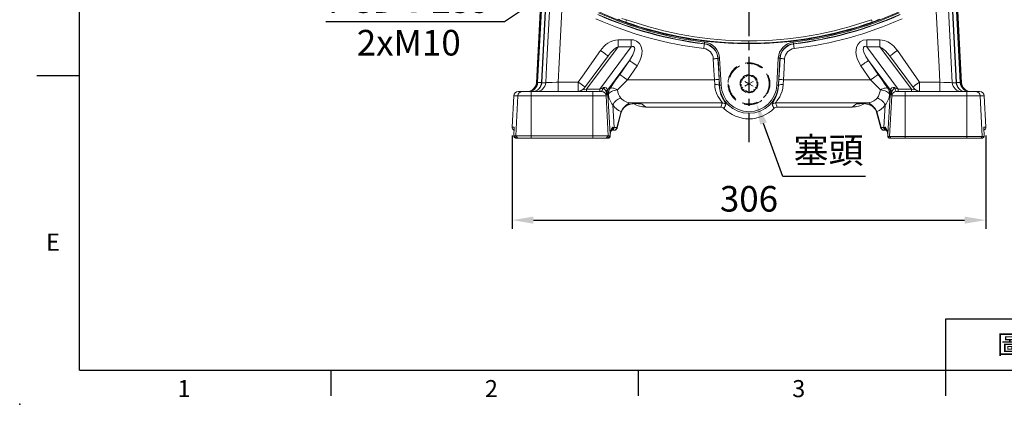
# Model space of a CAD drawing. Units: millimetres. Extents: x -38 to 1686, y -22 to 1078.
# Drawn here: x -38 to 596, y -22 to 226 of the extents above; entities that cross this region are included whole.
import ezdxf
from ezdxf.enums import TextEntityAlignment as Align

# ---------------------------------------------------------------- set-up
doc = ezdxf.new("R2010")
doc.units = ezdxf.units.MM
doc.linetypes.add('中心線', pattern=[12, 7.5, -1.5, 1.5, -1.5])
doc.linetypes.add('隱藏線', pattern=[3, 2, -1])
for name, color, linetype in [('CEN', 2, '中心線'), ('DIM', 3, 'Continuous'), ('HID', 6, '隱藏線'), ('MAIN', 7, 'Continuous')]:
    doc.layers.add(name, color=color, linetype=linetype)
doc.styles.add('ATTDEF', font='txt')
doc.styles.get("Standard").update_dxf_attribs({"font": 'simplex.shx', "bigfont": 'chineset.shx'})
doc.dimstyles.new('C', dxfattribs={"dimscale": 5.5, "dimtxt": 3, "dimasz": 2.5, "dimexe": 1, "dimexo": 1, "dimgap": 1, "dimtad": 1, "dimtoh": 1, "dimdec": 4, "dimdsep": 46, "dimtxsty": 'Standard', "dimcen": 0, "dimclrd": 256, "dimclre": 256, "dimclrt": 256, "dimadec": 0, "dimazin": 0, "dimtfac": 0.6, "dimtdec": 4, "dimtofl": 0, "dimtmove": 0, "dimatfit": 3, "dimfxl": 0, "dimtolj": 1, "dimarcsym": 0})
doc.dimstyles.new('L', dxfattribs={"dimscale": 5.5, "dimtxt": 3, "dimasz": 2.5, "dimexe": 1, "dimexo": 1, "dimgap": 1, "dimtad": 1, "dimdec": 4, "dimdsep": 46, "dimtxsty": 'Standard', "dimcen": 0, "dimclrd": 256, "dimclre": 256, "dimclrt": 256, "dimadec": 0, "dimazin": 0, "dimtfac": 0.6, "dimtdec": 4, "dimtmove": 0, "dimatfit": 3, "dimfxl": 0, "dimtolj": 1, "dimarcsym": 0})

# ---------------------------------------------------------------- blocks, each defined once
blk = doc.blocks.new('*D9')
at = {"layer": 'Defpoints', "color": 0}
for p in [(426.7, 197.26), (436, 171.91)]:
    blk.add_point(p, dxfattribs=at)
at = {"layer": 'DIM', "lineweight": -2}
for p, q in [((453.27, 124.84), (440.74, 159)), ((506.43, 124.84), (453.27, 124.84))]:
    blk.add_line(p, q, dxfattribs=at)
at = {"layer": 'DIM'}
blk.add_solid([(442.89, 159.79), (438.59, 158.21), (436, 171.91)], dxfattribs=at)
at = {"layer": 'DIM', "insert": (482.6, 141.66), "char_height": 16.5, "attachment_point": 5}
blk.add_mtext('\\A1;{\\fPMingLiU|b0|i0|c136|p18;塞頭}', dxfattribs=at)
blk = doc.blocks.new('*D10')
at = {"layer": 'Defpoints', "color": 0}
for p in [(278.72, 156.69), (583.98, 156.69), (583.98, 96.69)]:
    blk.add_point(p, dxfattribs=at)
at = {"layer": 'DIM', "lineweight": -2}
for p, q in [((278.72, 151.19), (278.72, 91.19)), ((583.98, 151.19), (583.98, 91.19)), ((292.47, 96.69), (570.23, 96.69))]:
    blk.add_line(p, q, dxfattribs=at)
at = {"layer": 'DIM'}
for points in [[(292.47, 98.98), (292.47, 94.4), (278.72, 96.69)], [(570.23, 98.98), (570.23, 94.4), (583.98, 96.69)]]:
    blk.add_solid(points, dxfattribs=at)
at = {"layer": 'DIM', "insert": (431.35, 110.44), "char_height": 16.5, "attachment_point": 5}
blk.add_mtext('\\A1;306', dxfattribs=at)
blk = doc.blocks.new('*D15')
at = {"layer": 'Defpoints', "color": 0}
for p in [(529.34, 394.78), (333.36, 264.39)]:
    blk.add_point(p, dxfattribs=at)
at = {"layer": 'DIM', "lineweight": -2}
for p, q in [((273.84, 224.78), (321.92, 256.77)), ((158.73, 224.78), (273.84, 224.78))]:
    blk.add_line(p, q, dxfattribs=at)
blk.add_arc((431.35, 329.58), 117.69, 213.53334, 216.31538, dxfattribs=at)
at = {"layer": 'DIM'}
blk.add_solid([(320.65, 258.68), (323.19, 254.86), (333.36, 264.39)], dxfattribs=at)
at = {"layer": 'DIM', "insert": (212.16, 224.78), "char_height": 16.5, "attachment_point": 5}
blk.add_mtext('\\A1;PCD∅235\\P2xM10', dxfattribs=at)
blk = doc.blocks.new('GJA420')
at = {"color": 0}
for p, q in [((0, 0), (0, 192)), ((0, 34.5), (-5, 34.5)), ((101.5, 6), (275, 6)), ((101.5, 0), (101.5, 6)), ((0, 0), (275, 0)), ((29.5, -3), (29.5, 0)), ((65.5, -3), (65.5, 0)), ((101.5, -3), (101.5, 0))]:
    blk.add_line(p, q, dxfattribs=at)
blk.add_point((-7, -4), dxfattribs=at)
for s, p in [('E', (-3.91, 14)), ('2', (47.5, -3.16)), ('3', (83.5, -3.16)), ('1', (11.5, -3.16))]:
    blk.add_text(s, height=2, dxfattribs=at).set_placement(p)
at = {"color": 0, "insert": (110.5, 3), "char_height": 2.2, "width": 7, "attachment_point": 5}
blk.add_mtext('\\f標楷體|b0|i0|c136|p65;圖號', dxfattribs=at)
at = {"color": 4, "style": 'ATTDEF'}
blk.add_attdef('料號', text='', height=2.5, dxfattribs=at).set_placement((120.5, 3), align=Align.MIDDLE_LEFT)
for tag, p in [('版本', (236.5, 3)), ('比例', (200.5, 3))]:
    blk.add_attdef(tag, text='', height=2.5, dxfattribs=at).set_placement(p, align=Align.MIDDLE_CENTER)

msp = doc.modelspace()

# ---------------------------------------------------------------- linework, layer by layer
at = {"layer": 'CEN', "ltscale": 3}
msp.add_line((431.35122, 525.83259), (431.35122, 146.96645), dxfattribs=at)
at = {"layer": 'HID', "lineweight": 15, "ltscale": 2}
for p, q in [((430.7798, 190.02618), (431.35122, 190.35609)), ((431.35122, 190.35609), (431.92264, 190.02618)), ((426.35122, 187.46934), (426.92264, 187.79925)), ((426.35122, 186.80953), (426.35122, 187.46934)), ((435.7798, 187.79925), (436.35122, 187.46934)), ((436.35122, 187.46934), (436.35122, 186.80953)), ((426.35122, 181.69584), (426.35122, 182.35566)), ((426.92264, 181.36592), (426.35122, 181.69584)), ((431.35122, 178.80909), (430.7798, 179.13899)), ((431.92264, 179.13899), (431.35122, 178.80909)), ((436.35122, 181.69584), (435.7798, 181.36592)), ((436.35122, 182.35566), (436.35122, 181.69584))]:
    msp.add_line(p, q, dxfattribs=at)
at = {"layer": 'HID', "lineweight": 15, "ltscale": 1.5}
for q in [(431.35122, 190.35609), (426.35122, 187.46934), (426.35122, 181.69584), (436.35122, 187.46934), (436.35122, 181.69584), (431.35122, 178.80909)]:
    msp.add_line((431.35122, 184.58259), q, dxfattribs=at)
at = {"layer": 'HID', "lineweight": 15}
for p, q in [((426.35122, 182.35566), (426.35122, 186.80953)), ((426.92264, 187.79925), (430.7798, 190.02618)), ((431.92264, 190.02618), (435.7798, 187.79925)), ((436.35122, 186.80953), (436.35122, 182.35566)), ((430.7798, 179.13899), (426.92264, 181.36592)), ((435.7798, 181.36592), (431.92264, 179.13899))]:
    msp.add_line(p, q, dxfattribs=at)
at = {"layer": 'HID', "lineweight": 15, "ltscale": 6, "extrusion": (3.36902e-15, -4.67144e-32, -1)}
msp.add_circle((-431.35122, 184.58259), 13.5, dxfattribs=at)
at = {"layer": 'HID', "lineweight": 15, "ltscale": 5}
msp.add_circle((431.35122, 184.58259), 13, dxfattribs=at)
at = {"layer": 'HID', "lineweight": 15, "ltscale": 2}
for start, end in [(90, 150), (30, 90), (150, 210), (330, 30), (210, 270), (270, 330)]:
    msp.add_arc((431.35122, 184.58259), 5.7735, start, end, dxfattribs=at)
at = {"layer": 'HID', "lineweight": 15}
for start, end in [(155.992447, 204.007553), (95.992447, 144.007553), (35.992447, 84.007553), (335.992447, 24.007553), (215.992447, 264.007553), (275.992447, 324.007553)]:
    msp.add_arc((431.35122, 184.58259), 5.4735, start, end, dxfattribs=at)
at = {"layer": 'MAIN', "color": 7, "linetype": 'Continuous', "lineweight": 15}
for p, q in [((298.81585, 269.44585), (294.40438, 185.26978)), ((294.94413, 185.43856), (299.39685, 270.40154)), ((299.6446, 270.38856), (295.19187, 185.42558)), ((297.59966, 185.42558), (302.08219, 270.95719)), ((302.33116, 270.94414), (297.84865, 185.41253)), ((564.85379, 185.41253), (560.37129, 270.94414)), ((560.62025, 270.95719), (565.10278, 185.42558)), ((567.51057, 185.42558), (563.05785, 270.38856)), ((563.30559, 270.40154), (567.75831, 185.43856)), ((568.29806, 185.26978), (563.88659, 269.44585)), ((346.98115, 212.94969), (346.98115, 208.41119)), ((346.98115, 212.94969), (355.52657, 212.94969)), ((355.52657, 212.94969), (355.52657, 208.41119)), ((402.66448, 210.4168), (402.78949, 211.45577)), ((421.35122, 210.68388), (421.35122, 210.56855)), ((431.35122, 212.28355), (431.35122, 210.67477)), ((441.35122, 210.56855), (441.35122, 210.68388)), ((459.91295, 211.45577), (460.03796, 210.4168)), ((507.17587, 208.41119), (507.17587, 212.94969)), ((507.17587, 212.94969), (515.72129, 212.94969)), ((515.72129, 208.41119), (515.72129, 212.94969)), ((346.98115, 208.41119), (326.68497, 181.04409)), ((335.23039, 181.04409), (355.52657, 208.41119)), ((355.52657, 208.41119), (346.98115, 208.41119)), ((507.17587, 208.41119), (527.47205, 181.04409)), ((515.72129, 208.41119), (507.17587, 208.41119)), ((536.01747, 181.04409), (515.72129, 208.41119)), ((340.79122, 202.8317), (325.34814, 182.00846)), ((354.38207, 199.56674), (340.78387, 181.2311)), ((348.11763, 190.60789), (354.38207, 199.56674)), ((411.41057, 200.977), (412.46443, 201.03224)), ((412.32203, 183.58532), (411.41057, 200.977)), ((412.46443, 201.03224), (413.37589, 183.64054)), ((449.32655, 183.64054), (450.23801, 201.03224)), ((450.23801, 201.03224), (451.29187, 200.977)), ((451.29187, 200.977), (450.38041, 183.58532)), ((521.91857, 181.2311), (508.32037, 199.56674)), ((508.32037, 199.56674), (514.58482, 190.60789)), ((537.3543, 182.00846), (521.91409, 202.82784)), ((359.29698, 196.13), (353.03254, 187.17115)), ((509.66991, 187.17115), (503.40546, 196.13)), ((294.40438, 185.26978), (294.93552, 185.26978)), ((295.19187, 185.42558), (297.59966, 185.42558)), ((297.84124, 185.269), (300.36928, 185.269)), ((308.38573, 185.5826), (308.38573, 179.58258)), ((308.38573, 185.5826), (321.40237, 185.5826)), ((321.40237, 185.5826), (321.40237, 179.58258)), ((353.03254, 187.17115), (409.07628, 187.17115)), ((409.25195, 184.04888), (409.07628, 187.17115)), ((412.06807, 187.32795), (412.24374, 183.58121)), ((450.45871, 183.58121), (450.63437, 187.32795)), ((453.62616, 187.17115), (453.45049, 184.04888)), ((453.62616, 187.17115), (509.66991, 187.17115)), ((541.30007, 179.58258), (541.30007, 185.5826)), ((541.30007, 185.5826), (554.31671, 185.5826)), ((554.31671, 179.58258), (554.31671, 185.5826)), ((562.33316, 185.269), (564.8612, 185.269)), ((565.10278, 185.42558), (567.51057, 185.42558)), ((567.76693, 185.26978), (568.29806, 185.26978)), ((282.77186, 179.58258), (285.42047, 179.58258)), ((285.42047, 179.58258), (290.99943, 179.58258)), ((290.99943, 179.58258), (290.99943, 176.73959)), ((290.99943, 179.58258), (330.81813, 179.58258)), ((326.68497, 181.04409), (335.23039, 181.04409)), ((326.68497, 181.04409), (326.68497, 179.58258)), ((330.81813, 179.58258), (336.37047, 179.58258)), ((330.81813, 179.58258), (330.81813, 176.73959)), ((335.23039, 181.04409), (335.23039, 179.58258)), ((336.37047, 179.58258), (336.41363, 179.58743)), ((340.78387, 181.2311), (341.51922, 181.18294)), ((412.24374, 183.58121), (412.32203, 183.58532)), ((412.32203, 183.58532), (413.37589, 183.64054)), ((449.32655, 183.64054), (450.38041, 183.58532)), ((450.45871, 183.58121), (450.38041, 183.58532)), ((521.18322, 181.18294), (521.91857, 181.2311)), ((526.28881, 179.58743), (526.33197, 179.58258)), ((526.33197, 179.58258), (531.88431, 179.58258)), ((527.47205, 179.58258), (527.47205, 181.04409)), ((527.47205, 181.04409), (536.01747, 181.04409)), ((531.88431, 176.73959), (531.88431, 179.58258)), ((531.88431, 179.58258), (571.70301, 179.58258)), ((536.01747, 179.58258), (536.01747, 181.04409)), ((571.70301, 176.73959), (571.70301, 179.58258)), ((571.70301, 179.58258), (577.28197, 179.58258)), ((577.28197, 179.58258), (579.93058, 179.58258)), ((279.77494, 176.73959), (278.72369, 156.68726)), ((282.4256, 176.73959), (279.77494, 176.73959)), ((282.4256, 176.73959), (281.07752, 151.00789)), ((290.99943, 176.73959), (282.4256, 176.73959)), ((290.99943, 176.73959), (290.99943, 151.00789)), ((330.81813, 176.73959), (290.99943, 176.73959)), ((330.81813, 176.73959), (330.81813, 151.00789)), ((339.35103, 176.73959), (330.81813, 176.73959)), ((339.38929, 176.74685), (339.35103, 176.73959)), ((339.38929, 176.74685), (340.73739, 151.00789)), ((340.44601, 177.43218), (339.71066, 177.48034)), ((341.95382, 152.18053), (340.44601, 177.43218)), ((414.25207, 172.19171), (355.37317, 172.19171)), ((360.13222, 171.74571), (360.17047, 171.74433)), ((507.32927, 172.19171), (448.45037, 172.19171)), ((502.50349, 171.7455), (502.68224, 171.75086)), ((522.25643, 177.43218), (520.74862, 152.18053)), ((523.31316, 176.74685), (521.94271, 150.58121)), ((522.99178, 177.48034), (522.25643, 177.43218)), ((523.35141, 176.73959), (523.31316, 176.74685)), ((531.88431, 176.73959), (523.35141, 176.73959)), ((571.70301, 176.73959), (531.88431, 176.73959)), ((531.88431, 176.73959), (531.88431, 150.58121)), ((580.27684, 176.73959), (571.70301, 176.73959)), ((571.70301, 176.73959), (571.70301, 150.58121)), ((580.27684, 176.73959), (581.64727, 150.58121)), ((582.9275, 176.73959), (580.27684, 176.73959)), ((582.9275, 176.73959), (583.97875, 156.68726)), ((343.62256, 170.93587), (344.48588, 156.47792)), ((346.12655, 156.47792), (348.90721, 166.75179)), ((346.32741, 156.06009), (349.10807, 166.33396)), ((351.37357, 169.91443), (351.96261, 170.32832)), ((364.80618, 169.58259), (413.12695, 169.58259)), ((497.89626, 169.58259), (449.57549, 169.58259)), ((510.73983, 170.32832), (511.32887, 169.91443)), ((513.59437, 166.33396), (516.37503, 156.06009)), ((513.79523, 166.75179), (516.57589, 156.47792)), ((518.21656, 156.47792), (519.07988, 170.93587)), ((278.72369, 156.68726), (279.96883, 156.68726)), ((279.96511, 156.54762), (279.92549, 150.94272)), ((279.96883, 156.68726), (279.92868, 151.00789)), ((344.39687, 154.58259), (342.7562, 154.58259)), ((344.48588, 156.47792), (346.12655, 156.47792)), ((516.57589, 156.47792), (518.21656, 156.47792)), ((519.94625, 154.58259), (518.30557, 154.58259)), ((582.73361, 156.68726), (583.97875, 156.68726)), ((582.77678, 150.58121), (582.73361, 156.68726)), ((582.77982, 150.53925), (582.73733, 156.54762)), ((279.92549, 150.94272), (279.92263, 150.53925)), ((281.35349, 149.58258), (279.92868, 151.00789)), ((279.92868, 151.00789), (281.07752, 151.00789)), ((280.10879, 150.20906), (280.83884, 149.58258)), ((281.00348, 149.58258), (280.86672, 149.58258)), ((281.07752, 151.00789), (290.99943, 151.00789)), ((281.07752, 151.00789), (282.50234, 149.58258)), ((282.50234, 149.58258), (281.35349, 149.58258)), ((281.35349, 149.58258), (281.40462, 149.58258)), ((281.92938, 149.58258), (281.75463, 149.58258)), ((290.99943, 149.58258), (282.50234, 149.58258)), ((290.99943, 151.00789), (290.99943, 149.58258)), ((290.99943, 151.00789), (330.81813, 151.00789)), ((330.81813, 149.58258), (290.99943, 149.58258)), ((330.81813, 151.00789), (340.73739, 151.00789)), ((330.81813, 151.00789), (330.81813, 149.58258)), ((339.31295, 149.58258), (330.81813, 149.58258)), ((340.73739, 151.00789), (339.31295, 149.58258)), ((340.51996, 149.58258), (339.31295, 149.58258)), ((340.4717, 149.58258), (340.51996, 149.58258)), ((341.94439, 151.00789), (340.51996, 149.58258)), ((340.73739, 151.00789), (341.94439, 151.00789)), ((341.00429, 149.58258), (340.86996, 149.58258)), ((341.03114, 149.58258), (341.75797, 150.2001)), ((341.94439, 151.00789), (341.95382, 152.18053)), ((341.94538, 150.5262), (341.94855, 150.92097)), ((341.94855, 150.92097), (341.95772, 152.05977)), ((341.95382, 152.18053), (341.95772, 152.05977)), ((520.74472, 152.05977), (520.74862, 152.18053)), ((520.74472, 152.05977), (520.75706, 150.5262)), ((520.74862, 152.18053), (520.76149, 150.58121)), ((520.76149, 150.58121), (521.94271, 150.58121)), ((520.76149, 150.58121), (521.66011, 149.58258)), ((520.94447, 150.2001), (521.6713, 149.58258)), ((522.84133, 149.58258), (521.66011, 149.58258)), ((521.66011, 149.58258), (521.69815, 149.58258)), ((521.94271, 150.58121), (531.88431, 150.58121)), ((521.94271, 150.58121), (522.84133, 149.58258)), ((531.88431, 149.58258), (522.84133, 149.58258)), ((531.88431, 150.58121), (571.70301, 150.58121)), ((531.88431, 150.58121), (531.88431, 149.58258)), ((571.70301, 149.58258), (531.88431, 149.58258)), ((571.70301, 150.58121), (581.64727, 150.58121)), ((571.70301, 150.58121), (571.70301, 149.58258)), ((580.74841, 149.58258), (571.70301, 149.58258)), ((581.64727, 150.58121), (580.74841, 149.58258)), ((581.87792, 149.58258), (580.74841, 149.58258)), ((581.64727, 150.58121), (582.77678, 150.58121)), ((581.83572, 149.58258), (581.87792, 149.58258)), ((581.8636, 149.58258), (582.59366, 150.20906)), ((582.77678, 150.58121), (581.87792, 149.58258))]:
    msp.add_line(p, q, dxfattribs=at)
at = {"layer": 'MAIN', "color": 7, "linetype": 'Continuous', "lineweight": 15, "flags": 128}
for points in [[(300.36928, 185.269), (300.90866, 195.56067), (304.25816, 259.47295), (305.24915, 278.38225)], [(313.15073, 276.50437), (312.38986, 261.98606), (309.04036, 198.07378), (308.38573, 185.5826)], [(554.31671, 185.5826), (553.79379, 195.56067), (550.44429, 259.47295), (549.55171, 276.50437)], [(557.4533, 278.38225), (558.29067, 262.40418), (561.64016, 198.49189), (562.33316, 185.269)], [(355.52657, 212.94969), (357.00737, 212.81062), (358.96395, 212.10295), (360.74344, 210.60697), (361.88119, 208.59312), (362.43436, 205.69816), (362.34584, 203.71649), (361.96342, 201.76746), (360.8761, 198.83435), (359.29698, 196.13)], [(402.60019, 210.21872), (402.58563, 210.09789), (402.56019, 209.88677), (402.52469, 209.5921), (402.48025, 209.2233), (402.4283, 208.79212), (402.37048, 208.31233), (402.30866, 207.79924), (402.2448, 207.26925)], [(402.60019, 210.21872), (402.60817, 210.24332), (402.66448, 210.4168)], [(460.03796, 210.4168), (460.09427, 210.24332), (460.10225, 210.21872)], [(460.10225, 210.21872), (460.11681, 210.09789), (460.14225, 209.88677), (460.17775, 209.5921), (460.22219, 209.2233), (460.27415, 208.79212), (460.33196, 208.31233), (460.39378, 207.79924), (460.45764, 207.26925)], [(503.40546, 196.13), (501.27312, 200.12315), (500.58633, 202.39167), (500.27066, 204.7372), (500.62835, 208.00688), (501.49234, 209.95785), (502.89661, 211.53707), (504.92073, 212.61326), (507.17587, 212.94969)], [(515.72129, 212.94969), (518.73843, 212.45314), (520.71988, 211.62956), (522.55679, 210.51502), (524.66815, 208.7625), (526.49692, 206.71463), (527.04213, 205.97298)], [(321.40237, 185.5826), (324.08346, 189.41684), (335.66031, 205.97298)], [(335.66031, 205.97298), (336.63768, 205.28955), (337.57605, 204.63339), (338.43797, 204.0307), (339.18904, 203.50552), (339.79928, 203.07881), (340.24435, 202.76758), (340.50648, 202.5843), (340.57315, 202.53767)], [(354.38207, 199.56674), (356.57483, 203.20411), (357.46469, 205.50256), (357.70576, 207.04124), (357.62422, 207.71979), (357.52687, 207.98268), (357.34606, 208.25679), (357.08405, 208.46563), (356.96389, 208.52204), (356.49554, 208.60772), (356.18441, 208.58629), (355.52657, 208.41119)], [(507.17587, 208.41119), (506.19538, 208.60753), (505.82904, 208.55329), (505.54229, 208.41917), (505.44791, 208.34691), (505.23025, 208.08451), (505.07191, 207.69634), (505.00826, 206.7435), (505.40349, 204.95992), (506.65503, 202.1849), (508.32037, 199.56674)], [(521.8947, 202.8087), (519.28475, 205.86701), (517.19519, 207.61439), (515.72129, 208.41119)], [(522.12929, 202.53767), (522.19596, 202.5843), (522.45809, 202.76758), (522.90316, 203.07881), (523.5134, 203.50552), (524.26447, 204.0307), (525.12639, 204.63339), (526.06476, 205.28955), (527.04213, 205.97298)], [(527.04213, 205.97298), (533.91872, 196.13873), (541.30007, 185.5826)], [(359.29698, 196.13), (358.3558, 196.7881), (357.44943, 197.42188), (356.61138, 198.0079), (355.87263, 198.52446), (355.26052, 198.95248), (354.79767, 199.27612), (354.50119, 199.48343), (354.38207, 199.56674)], [(411.36061, 200.82706), (411.2773, 200.8227), (411.08952, 200.81286), (410.80402, 200.7979), (410.43106, 200.77835), (409.98402, 200.75493), (409.47898, 200.72845), (408.93405, 200.6999), (408.36883, 200.67027)], [(409.07628, 187.17115), (408.76227, 193.16294), (408.36883, 200.67027)], [(411.41057, 200.977), (411.39636, 200.93437), (411.36061, 200.82706)], [(411.36061, 200.82706), (411.67462, 194.83529), (412.06807, 187.32795)], [(450.63437, 187.32795), (450.94839, 193.31973), (451.34183, 200.82706)], [(451.34183, 200.82706), (451.30608, 200.93437), (451.29187, 200.977)], [(451.34183, 200.82706), (451.42514, 200.8227), (451.61292, 200.81286), (451.89842, 200.7979), (452.27138, 200.77835), (452.71842, 200.75493), (453.22347, 200.72845), (453.76839, 200.6999), (454.33361, 200.67027)], [(454.33361, 200.67027), (454.0196, 194.6785), (453.62616, 187.17115)], [(508.32037, 199.56674), (508.20125, 199.48343), (507.90477, 199.27612), (507.44192, 198.95248), (506.82981, 198.52446), (506.09106, 198.0079), (505.25302, 197.42188), (504.34664, 196.7881), (503.40546, 196.13)], [(341.78346, 181.43893), (342.14635, 181.97094), (345.02413, 186.15888), (348.11763, 190.60789)], [(353.03254, 187.17115), (352.09136, 187.82927), (351.18498, 188.46305), (350.34693, 189.04907), (349.60818, 189.56563), (348.99607, 189.99365), (348.53322, 190.31729), (348.23675, 190.5246), (348.11763, 190.60789)], [(514.58482, 190.60789), (514.46569, 190.5246), (514.16922, 190.31729), (513.70637, 189.99365), (513.09426, 189.56563), (512.35551, 189.04907), (511.51746, 188.46305), (510.61109, 187.82927), (509.66991, 187.17115)], [(514.58482, 190.60789), (516.92273, 187.25026), (518.94373, 184.32376), (520.91898, 181.43893)], [(294.94413, 185.43856), (294.9529, 185.4381), (294.96873, 185.43728), (294.99134, 185.43609), (295.02042, 185.43457), (295.05556, 185.43272), (295.09625, 185.43059), (295.14191, 185.4282), (295.19187, 185.42558)], [(297.59966, 185.42558), (297.65137, 185.42287), (297.69843, 185.42041), (297.74009, 185.41822), (297.77575, 185.41636), (297.80482, 185.41482), (297.82686, 185.41368), (297.84155, 185.4129), (297.84865, 185.41253)], [(300.36928, 185.269), (300.95924, 185.29208), (302.38422, 185.34783), (304.48461, 185.42999), (307.02643, 185.52941), (308.38573, 185.5826)], [(321.40237, 185.5826), (322.37974, 184.89915), (323.31811, 184.24301), (324.18004, 183.64032), (324.93111, 183.11513), (325.54135, 182.68842), (325.74618, 182.54519)], [(353.03254, 187.17115), (350.03786, 184.09537), (347.06126, 181.0019), (346.69838, 180.62188)], [(412.06807, 187.32795), (411.98476, 187.32359), (411.79698, 187.31374), (411.51148, 187.29878), (411.13852, 187.27923), (410.69148, 187.2558), (410.18643, 187.22934), (409.64151, 187.20077), (409.07628, 187.17115)], [(414.25207, 172.19171), (414.15017, 172.45141), (413.77, 172.98854), (413.72153, 173.05318), (413.08264, 173.91107), (412.32018, 175.01179), (411.38933, 176.57452), (410.51462, 178.42624), (409.86252, 180.33019), (409.41219, 182.4285), (409.25195, 184.04888)], [(453.45049, 184.04888), (453.18482, 181.81071), (452.66309, 179.73638), (451.94989, 177.86946), (451.12751, 176.23623), (450.16916, 174.69287), (449.30055, 173.47847), (448.78018, 172.78226), (448.48492, 172.33725), (448.45037, 172.19171)], [(450.63437, 187.32795), (450.71768, 187.32359), (450.90546, 187.31374), (451.19096, 187.29878), (451.56392, 187.27923), (452.01096, 187.2558), (452.51601, 187.22934), (453.06093, 187.20077), (453.62616, 187.17115)], [(516.00406, 180.62188), (514.04825, 182.6623), (512.00782, 184.77285), (509.66991, 187.17115)], [(536.95626, 182.54519), (537.16109, 182.68842), (537.77134, 183.11513), (538.52241, 183.64032), (539.38433, 184.24301), (540.3227, 184.89915), (541.30007, 185.5826)], [(554.31671, 185.5826), (556.97658, 185.47854), (559.33658, 185.38623), (561.12882, 185.31612), (562.15069, 185.27614), (562.33316, 185.269)], [(564.85379, 185.41253), (564.86089, 185.4129), (564.87558, 185.41368), (564.89762, 185.41482), (564.92669, 185.41636), (564.96235, 185.41822), (565.00401, 185.42041), (565.05107, 185.42287), (565.10278, 185.42558)], [(567.51057, 185.42558), (567.56053, 185.4282), (567.60619, 185.43059), (567.64688, 185.43272), (567.68202, 185.43457), (567.71111, 185.43609), (567.73371, 185.43728), (567.74954, 185.4381), (567.75831, 185.43856)], [(339.47333, 179.05686), (339.30024, 179.66046), (338.89942, 180.31383), (338.62195, 180.66798), (338.29902, 181.05997), (337.55399, 182.1409)], [(337.55399, 182.1409), (338.52812, 182.11024), (339.30114, 181.85692), (339.8199, 181.43825), (340.06756, 180.89742)], [(339.47333, 179.05686), (339.61692, 179.9935), (340.06756, 180.89742)], [(340.81752, 177.89783), (341.08407, 178.36537), (341.52207, 178.82182), (342.11816, 179.25324), (342.85414, 179.64643), (343.70752, 179.98943), (344.65223, 180.27173), (345.65944, 180.48471), (346.69838, 180.62188)], [(341.78346, 181.43893), (342.07479, 181.67296), (342.4861, 181.81175), (343.00669, 181.85169), (343.62306, 181.79176), (344.31924, 181.6335), (345.07713, 181.38102), (345.8771, 181.04087), (346.69838, 180.62188)], [(412.24374, 183.58121), (412.37857, 181.89948), (412.76331, 179.70848), (413.31569, 177.73997), (414.06776, 175.79453), (414.85419, 174.17808), (415.50947, 173.013), (416.04481, 172.12107), (416.3951, 171.49903), (416.47906, 171.19979)], [(446.22338, 171.19979), (446.24461, 171.35953), (446.48533, 171.82839), (446.9282, 172.5695), (447.65781, 173.82695), (448.4833, 175.45761), (449.17952, 177.14738), (449.79132, 179.10283), (450.2329, 181.24672), (450.45871, 183.58121)], [(516.00406, 180.62188), (516.82534, 181.04087), (517.62531, 181.38102), (518.3832, 181.6335), (519.07938, 181.79176), (519.69575, 181.85169), (520.21634, 181.81175), (520.62765, 181.67296), (520.91898, 181.43893)], [(521.88492, 177.89783), (521.61837, 178.36537), (521.18037, 178.82182), (520.58428, 179.25324), (519.8483, 179.64643), (518.99493, 179.98943), (518.05021, 180.27173), (517.043, 180.48471), (516.00406, 180.62188)], [(522.63488, 180.89742), (522.88253, 181.43825), (523.4013, 181.85692), (524.17432, 182.11024), (525.14845, 182.1409)], [(523.22911, 179.05686), (523.08552, 179.9935), (522.63488, 180.89742)], [(525.14845, 182.1409), (524.4044, 181.06115), (524.09187, 180.68208), (523.80302, 180.31383), (523.4022, 179.66046), (523.22911, 179.05686)], [(523.31316, 176.74685), (523.23579, 177.50606), (523.22911, 179.05686)], [(525.14845, 182.1409), (525.75546, 180.45518), (526.17636, 179.67348), (526.28881, 179.58743)], [(351.93468, 170.07672), (352.55399, 170.49955), (353.65674, 170.99776), (355.00354, 171.38821), (356.60479, 171.64822), (358.45294, 171.76292), (359.78693, 171.75812), (360.13222, 171.74571)], [(355.37317, 172.19171), (358.47998, 171.90814), (360.24061, 171.74743)], [(360.16618, 171.746), (360.49186, 171.73393), (361.46705, 171.69555)], [(360.24061, 171.74743), (362.06025, 171.67652), (362.07829, 171.67577)], [(362.07829, 171.67577), (362.47646, 171.37024), (364.80618, 169.58259)], [(497.89626, 169.58259), (499.93768, 171.14903), (500.62416, 171.67577)], [(500.62416, 171.67577), (500.64219, 171.67652), (502.46183, 171.74743)], [(501.19943, 171.69465), (501.20275, 171.69479), (502.53818, 171.74587)], [(502.46183, 171.74743), (504.22246, 171.90814), (507.32927, 172.19171)], [(502.46183, 171.74743), (505.32454, 171.75052), (508.41344, 171.30623), (509.56903, 170.92812), (510.73983, 170.32832)], [(348.90721, 166.75179), (350.00131, 168.64927), (351.37357, 169.91443)], [(348.90721, 166.75179), (349.07188, 166.54855), (349.11416, 166.36522), (349.10807, 166.33396)], [(351.37357, 169.91443), (351.39426, 169.74433), (351.35041, 169.64136), (351.34965, 169.64069)], [(351.35468, 169.63449), (351.72298, 169.94655), (351.93606, 170.08372)], [(351.96261, 170.32832), (351.96802, 170.17696), (351.92654, 170.10001)], [(510.73983, 170.32832), (510.73442, 170.17696), (510.77689, 170.09926)], [(510.77236, 170.0925), (511.17458, 169.79088), (511.33869, 169.62834)], [(511.32887, 169.91443), (511.30818, 169.74433), (511.35017, 169.64306)], [(511.32887, 169.91443), (512.70113, 168.64927), (513.79523, 166.75179)], [(513.79523, 166.75179), (513.63056, 166.54855), (513.58829, 166.36522), (513.59437, 166.33396)], [(343.56858, 156.51846), (343.57997, 156.49207), (343.62332, 156.3851), (343.72367, 156.0659), (343.76123, 155.4651), (343.5567, 154.99422), (343.46716, 154.89909), (343.12738, 154.68844), (342.81272, 154.60365), (342.53388, 154.58259)], [(346.12655, 156.47792), (346.29122, 156.27469), (346.33349, 156.09135), (346.32741, 156.06009)], [(516.57589, 156.47792), (516.41122, 156.27469), (516.36895, 156.09135), (516.37503, 156.06009)], [(520.16856, 154.58259), (519.88973, 154.60365), (519.57506, 154.68844), (519.23528, 154.89909), (519.14574, 154.99422), (518.94121, 155.4651), (518.97877, 156.0659), (519.07912, 156.3851), (519.12247, 156.49207), (519.13386, 156.51846)], [(279.92567, 150.58121), (280.04589, 150.26897), (280.47233, 149.99856), (280.80677, 149.88777), (280.93723, 149.86107)], [(280.85754, 149.89497), (280.85241, 149.89874), (280.94553, 149.86208), (281.13255, 149.76122), (281.3962, 149.58258)], [(340.47954, 149.58258), (340.74299, 149.75882), (340.92956, 149.85793), (341.02209, 149.89355), (341.01685, 149.88974)], [(340.94089, 149.85895), (341.07583, 149.88654), (341.40852, 149.9973), (341.82928, 150.26817), (341.9067, 150.37602), (341.94095, 150.58121)], [(341.94439, 151.00789), (341.90985, 150.68405), (341.77434, 150.42065), (341.40922, 150.08408), (341.07604, 149.90844), (341.0064, 149.8856)], [(582.77678, 150.58121), (582.65655, 150.26897), (582.56849, 150.21312)]]:
    msp.add_lwpolyline(points, dxfattribs=at)
at = {"layer": 'MAIN', "color": 7, "linetype": 'Continuous', "lineweight": 15}
for centre, radius, start, end in [((431.35376, 448.84184), 240.34925, 246.0845942, 263.12910932), ((431.35122, 448.83259), 240.13542, 246.10352974, 263.139022), ((431.35122, 448.83259), 239.08895, 246.10352974, 263.139022), ((431.35122, 448.83259), 238.5, 246.16859745, 267.47672874), ((431.35122, 448.83259), 238.5, 272.52327126, 293.83140255), ((431.35122, 448.83259), 239.08895, 276.860978, 293.89647026), ((431.35122, 448.83259), 240.13542, 276.860978, 293.89647026), ((431.34881, 448.84139), 240.34878, 276.87087406, 293.91542243), ((431.35127, 448.8327), 243.31068, 246.08425326, 263.12943831), ((358.46289, 246.49532), 23.13089, 241.10692831, 253.5507524), ((352.77421, 233.06025), 7.19643, 242.04855666, 267.51864035), ((760.808, 81.06835), 433.25929, 160.47512665, 160.69378277), ((431.35059, 448.87126), 238.19649, 250.51889409, 270.00015235), ((431.36319, 448.167), 235.88345, 250.45850005, 269.9970935), ((431.33967, 448.1646), 235.88106, 270.00280647, 289.54159998), ((431.35193, 448.87081), 238.19605, 269.99982925, 289.48112432), ((431.35113, 448.83284), 243.31083, 276.87056701, 293.91574142), ((101.89444, 81.06835), 433.25929, 19.30621723, 19.52487335), ((502.83718, 249.85254), 26.75072, 287.29385597, 298.04846332), ((348.3234, 198.09837), 14.91185, 95.16429829, 148.124355), ((401.38177, 200.30057), 9.99272, 3.02021044, 82.99648039), ((401.4312, 200.50257), 9.99064, 2.72185785, 82.90912638), ((401.44131, 200.5026), 11.03583, 2.7508469, 82.98299401), ((461.26113, 200.50259), 11.03584, 97.01701687, 177.24914222), ((461.25839, 200.51447), 9.97725, 97.02609562, 177.34292014), ((461.31946, 200.30169), 9.99146, 96.99745921, 176.98584996), ((355.6109, 192.68437), 17.93893, 118.75482019, 145.61021759), ((401.4025, 200.34645), 6.97385, 2.66140422, 83.062887), ((461.32676, 200.32157), 7.00183, 97.13035877, 177.14535001), ((294.3819, 185.57793), 5.99534, 270.03648334, 357.04638662), ((295.05952, 183.28758), 1.98607, 86.42020427, 93.57979574), ((297.71662, 187.06059), 1.79592, 266.02105808, 273.97894193), ((410.08847, 179.59691), 4.52988, 61.58926711, 100.64167777), ((452.61397, 179.59691), 4.52988, 79.35832223, 118.41073288), ((568.32054, 185.57793), 5.99534, 182.95361339, 269.96351666), ((564.98582, 187.06059), 1.79592, 266.02105802, 273.97894199), ((567.64292, 183.28758), 1.98607, 86.42020416, 93.57979584), ((285.42092, 176.58318), 2.9994, 90.00871402, 177.01084378), ((320.52881, 185.58263), 6.00004, 270.00018307, 323.4381818), ((336.36336, 176.59123), 2.99136, 2.84278258, 89.86380901), ((329.08162, 184.39322), 8.76664, 326.75699299, 345.11266673), ((336.39083, 176.58468), 3.00284, 3.09582953, 89.56502085), ((330.4044, 178.23027), 9.10652, 350.62493742, 5.20783816), ((345.70547, 177.79395), 6.00301, 145.07032925, 182.9946297), ((346.44082, 177.74579), 6.00301, 145.07032925, 182.9946297), ((346.43889, 178.26673), 5.63346, 145.72958664, 183.75462692), ((353.00645, 178.7628), 12.21957, 184.05909709, 219.83086227), ((355.42233, 181.05963), 8.73493, 182.87254709, 220.81566417), ((431.35122, 184.58259), 19.05531, 183, 357), ((431.35122, 184.58259), 18, 183, 357), ((505.97747, 181.58181), 10.07243, 321.78050905, 354.53127969), ((510.85971, 178.29392), 11.03232, 318.16758947, 357.94245117), ((516.26355, 178.26673), 5.63346, 356.24537308, 34.27041336), ((516.26162, 177.74579), 6.00301, 357.0053703, 34.92967075), ((516.99697, 177.79395), 6.00301, 357.0053703, 34.92967075), ((526.31161, 176.58468), 3.00284, 90.43497915, 176.90417046), ((526.33908, 176.59123), 2.99136, 90.136191, 177.15721742), ((542.17362, 185.58261), 6.00003, 216.56174531, 269.99988982), ((577.28152, 176.58318), 2.9994, 2.98915622, 89.99128597), ((350.75353, 167.81051), 7.7858, 104.44323663, 156.33310265), ((356.03636, 181.96426), 9.79503, 222.47303664, 266.11773661), ((355.64861, 167.05707), 5.14202, 93.07053559, 146.24196702), ((358.54743, 156.77085), 15.07199, 83.54979709, 115.90570353), ((364.70967, 184.08265), 14.50038, 238.7503725, 270.38134057), ((360.19113, 172.4219), 0.67628, 267.89365905, 274.1962739), ((526.02922, 122.4436), 122.34789, 156.00782167, 157.33847117), ((414.24824, 169.18722), 3.00449, 42.05560304, 89.92691432), ((448.4542, 169.18722), 3.00449, 90.07308568, 137.94439696), ((334.12387, 121.34426), 125.12398, 22.67629085, 23.9774163), ((498.00231, 184.02668), 14.44447, 269.57932602, 301.273192), ((502.51126, 172.4198), 0.67418, 265.79534846, 272.27854814), ((504.33098, 159.29825), 12.56129, 59.15531576, 97.54216698), ((506.59296, 182.11617), 9.95173, 274.24308482, 317.16614193), ((507.05383, 167.05707), 5.14202, 33.75803298, 86.92946441), ((511.94891, 167.81051), 7.7858, 23.66689735, 75.55676337), ((352.02466, 176.11863), 9.872, 211.6680015, 251.59162774), ((355.75038, 164.26151), 6.94696, 129.29866011, 162.69585775), ((355.75038, 164.26151), 6.94696, 129.29866011, 162.69585775), ((413.12711, 166.58709), 2.9955, 44.63548196, 90.00297645), ((500.74564, 128.64662), 94.40143, 153.20701411, 154.89995783), ((431.35122, 184.58259), 22.61614, 224.63874162, 315.36125821), ((363.19991, 129.25149), 93.01912, 25.08746228, 26.80556579), ((449.57556, 166.58654), 2.99605, 90.00138388, 135.36015771), ((507.57351, 164.65739), 6.22364, 15.58708115, 52.86420717), ((511.06618, 175.62807), 9.28634, 287.0902922, 329.65007856), ((346.72, 151.92097), 4.7643, 143.05928923, 178.33063815), ((342.62247, 156.44155), 1.86376, 274.11458884, 1.11792788), ((338.98693, 157.363), 4.65884, 326.71664643, 349.55592442), ((344.26315, 156.44154), 1.86375, 274.11443818, 1.11832435), ((344.39687, 156.58259), 2, 270, 344.85552641), ((518.30557, 156.58259), 2, 195.14447359, 270), ((518.43929, 156.44154), 1.86375, 178.88167572, 265.88556182), ((520.07997, 156.44155), 1.86376, 178.88207214, 265.88541117), ((523.50777, 157.2806), 4.43982, 189.88435015, 214.00558202), ((516.07732, 151.97247), 4.66822, 1.0714921, 37.00031675), ((281.10508, 151.04312), 1.17693, 181.71495968, 258.34785236), ((521.12299, 150.5361), 0.36431, 172.88716951, 245.50343277)]:
    msp.add_arc(centre, radius, start, end, dxfattribs=at)
for centre, major_axis, ratio, start_param, end_param in [((418.84646, 448.83259), (238.60507, 0), 0.998625768, 4.720791087, 4.722886694), ((431.35122, 450.1528), (0, 239.67762), 0.999984829, 3.099857195, 3.183328112), ((443.85598, 448.83259), (238.60507, 0), 0.998625768, 4.701891267, 4.703986874), ((288.38959, 185.58259), (6.02298, 0), 0.996184306, 4.71238898, 6.231024856), ((289.26161, 185.58259), (0, 6), 0.988329121, 3.141592654, 4.660228529), ((289.26161, 185.58259), (0, 6), 0.94693758, 3.141592654, 4.660228529), ((292.01406, 185.58259), (0, 6), 0.972525798, 3.141592654, 4.660100926), ((292.01406, 185.58259), (0, 6), 0.930930801, 3.141592654, 4.660100926), ((295.64557, 185.60866), (0.36287, 6.49989), 0.10617986, 1.602894942, 1.628884428), ((296.14299, 185.58259), (0.36779, 5.99972), 0.156433041, 1.606556512, 1.632545997), ((297.70124, 185.58259), (0.29731, 6), 0.015599959, 1.597740294, 1.623857383), ((298.19987, 185.55646), (0.2984, 5.49997), 0.06228509, 1.6003465, 1.626463589), ((564.50257, 185.55646), (-0.2984, 5.49997), 0.06228509, 4.656721718, 4.682838807), ((570.68838, 185.58259), (0, 6), 0.972525798, 1.623084381, 3.141592654), ((565.0012, 185.58259), (-0.29731, 6), 0.015599959, 4.659327925, 4.685445014), ((570.68838, 185.58259), (0, 6), 0.930930801, 1.623084381, 3.141592654), ((566.55945, 185.58259), (-0.36779, 5.99972), 0.156433041, 4.65063931, 4.676628795), ((573.44083, 185.58259), (0, 6), 0.988329121, 1.622956778, 3.141592654), ((567.05687, 185.60866), (-0.36287, 6.49989), 0.10617986, 4.654300879, 4.680290365), ((573.44083, 185.58259), (0, 6), 0.94693758, 1.622956778, 3.141592654), ((574.31285, 185.58259), (6.02298, 0), 0.996184306, 3.193753105, 4.71238898), ((282.77186, 176.58259), (3.00103, 0), 0.999657325, 1.570796327, 3.089232776), ((331.73378, 185.58259), (6.78073, 4.69473), 0.180100822, 2.667158982, 3.756957319), ((340.27921, 185.58259), (6.78073, 4.69473), 0.180100822, 3.756957319, 4.178107235), ((339.336, 192.07108), (-0.37585, 14.59076), 0.029935537, 2.671662558, 3.138856151), ((345.32413, 192.3851), (5.1656, 11.65023), 0.08851601, 3.009081614, 3.476275207), ((359.33528, 196.41757), (18.89815, 19.02118), 0.014532995, 2.92546145, 3.093009465), ((354.42037, 199.85431), (12.90601, 18.6698), 0.018988815, 3.152960216, 3.320508232), ((508.28207, 199.85431), (-12.90601, 18.6698), 0.018988815, 2.962677076, 3.130225091), ((503.36716, 196.41757), (-18.89815, 19.02118), 0.014532995, 3.190175842, 3.357723857), ((517.37831, 192.3851), (-5.1656, 11.65023), 0.08851601, 2.8069101, 3.274103694), ((523.36644, 192.07108), (0.37585, 14.59076), 0.029935537, 3.144329156, 3.61152275), ((522.42324, 185.58259), (6.78073, -4.69473), 0.180100822, 5.246670726, 5.667820642), ((530.96866, 185.58259), (6.78073, -4.69473), 0.180100822, 5.667820642, 6.766788392), ((579.93058, 176.58259), (3.00103, 0), 0.999657325, 0.052359878, 1.570796327), ((280.72163, 156.58259), (2.00069, 0), 0.999657325, 3.089232776, 4.317688419), ((281.96541, 156.58259), (1.46821, 1.39559), 0.975738851, 2.316915764, 2.433020386), ((281.96541, 156.58259), (0.10252, 2.66913), 0.748466376, 1.560327733, 1.664811016), ((361.99921, 151.80426), (20.04345, -0.50809), 0.556941955, 2.75157316, 3.153398822), ((361.71389, 156.58259), (20.04276, -0.11975), 0.020264375, 3.580354072, 3.678095347), ((500.98855, 156.58259), (20.04276, 0.11975), 0.020264375, 5.746682613, 5.844423889), ((500.70323, 151.80426), (20.04345, 0.50809), 0.556941955, 6.271379139, 6.673204801), ((580.73703, 156.58259), (1.46821, -1.39559), 0.975738851, 0.708572268, 0.824676889), ((580.73703, 156.58259), (-0.10252, 2.66913), 0.748466376, 4.618375299, 4.722857574), ((581.98081, 156.58259), (2.00069, 0), 0.999657325, 5.107089542, 6.335545185)]:
    msp.add_ellipse(centre, major_axis=major_axis, ratio=ratio, start_param=start_param, end_param=end_param, dxfattribs=at)

# ---------------------------------------------------------------- block references
at = {"layer": 'DIM', "xscale": 5.5, "yscale": 5.5, "zscale": 5.5}
msp.add_blockref('GJA420', (0, 0), dxfattribs=at)

# ---------------------------------------------------------------- dimensions: what is measured, and where the dimension line sits
at = {"layer": 'DIM'}
dim = msp.add_diameter_dim_2p(p1=(529.3376, 394.77794), p2=(333.36484, 264.38723), text='PCD<>\\X2xM10', dimstyle='C', override={"dimdec": 0}, dxfattribs=at)
dim.commit()
dim.dimension.update_dxf_attribs({"geometry": '*D15', "text_midpoint": (212.15856, 224.7804), "dimtype": 163})
dim = msp.add_diameter_dim_2p(p1=(426.70064, 197.25627), p2=(436.0018, 171.90891), text='{\\fPMingLiU|b0|i0|c136|p18;塞頭}', dimstyle='C', dxfattribs=at)
dim.commit()
dim.dimension.update_dxf_attribs({"geometry": '*D9', "text_midpoint": (482.60091, 141.65814)})
dim = msp.add_linear_dim(base=(583.97875, 96.68972), p1=(278.72369, 156.68726), p2=(583.97875, 156.68726), dimstyle='L', override={"dimdec": 0, "dimrnd": 2}, dxfattribs=at)
dim.commit()
dim.dimension.update_dxf_attribs({"geometry": '*D10', "text_midpoint": (431.35122, 110.43972)})

doc.saveas('drawing.dxf')
